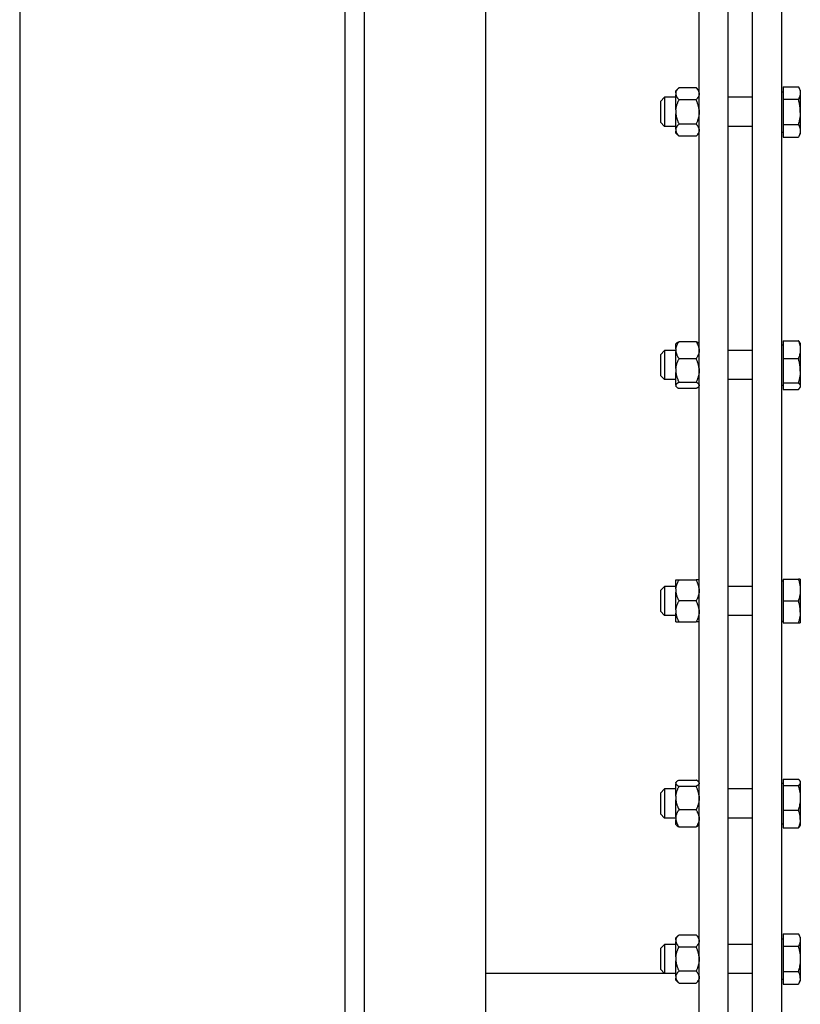
# Model space of a CAD drawing. Extents: x 22 to 586, y 8 to 374.
# Drawn here: x 398 to 411, y 166 to 182 of the extents above; entities that cross this region are included whole.
import ezdxf

# ---------------------------------------------------------------- set-up
doc = ezdxf.new("R2010")
doc.units = 0
doc.layers.get('0').update_dxf_attribs({"linetype": 'CONTINUOUS'})

msp = doc.modelspace()

# ---------------------------------------------------------------- linework, layer by layer
at = {"color": 7}
for p, q in [((397.892, 228.445), (397.892, 132.445)), ((403.252, 228.445), (403.252, 132.445)), ((403.252, 228.445), (403.252, 132.445)), ((403.572, 228.445), (403.572, 132.445)), ((403.572, 228.445), (403.572, 132.445)), ((405.572, 228.445), (405.572, 132.445)), ((403.572, 228.245), (403.572, 132.645)), ((405.572, 228.245), (405.572, 132.645)), ((409.092, 163.325), (409.092, 197.564)), ((409.572, 163.325), (409.572, 197.564)), ((409.972, 163.325), (409.972, 197.564)), ((410.452, 163.325), (410.452, 197.564)), ((403.572, 194.645), (403.572, 166.245))]:
    msp.add_line(p, q, dxfattribs=at)
at = {"color": 7, "ltscale": 0.001838}
for p, q in [((408.708, 180.793), (408.76, 180.844)), ((409.092, 180.793), (409.04, 180.844)), ((408.708, 180.096), (408.76, 180.045)), ((409.092, 180.096), (409.04, 180.045))]:
    msp.add_line(p, q, dxfattribs=at)
at = {"color": 7, "ltscale": 0.000784683}
for p, q in [((408.708, 180.761), (408.708, 180.793)), ((409.092, 180.761), (409.092, 180.793)), ((408.708, 180.096), (408.708, 180.128)), ((409.092, 180.096), (409.092, 180.128)), ((408.708, 166.801), (408.708, 166.832)), ((409.092, 166.801), (409.092, 166.832)), ((408.708, 166.136), (408.708, 166.168)), ((409.092, 166.136), (409.092, 166.168))]:
    msp.add_line(p, q, dxfattribs=at)
at = {"color": 7, "ltscale": 0.007001}
for p, q in [((408.76, 180.844), (409.04, 180.844)), ((409.04, 180.645), (408.76, 180.645)), ((408.76, 180.245), (409.04, 180.245)), ((409.04, 180.045), (408.76, 180.045)), ((408.76, 176.659), (409.04, 176.659)), ((409.04, 176.376), (408.76, 176.376)), ((408.76, 175.99), (409.04, 175.99)), ((409.04, 175.886), (408.76, 175.886)), ((408.76, 172.731), (409.04, 172.731)), ((409.04, 172.385), (408.76, 172.385)), ((408.76, 172.038), (409.04, 172.038)), ((408.76, 169.432), (409.04, 169.432)), ((408.76, 169.329), (409.04, 169.329)), ((409.04, 168.942), (408.76, 168.942)), ((408.76, 168.66), (409.04, 168.66)), ((408.76, 166.884), (409.04, 166.884)), ((408.76, 166.684), (409.04, 166.684)), ((409.04, 166.284), (408.76, 166.284)), ((408.76, 166.084), (409.04, 166.084))]:
    msp.add_line(p, q, dxfattribs=at)
at = {"color": 7, "ltscale": 0.00059967}
for p, q in [((410.452, 180.777), (410.476, 180.777)), ((410.452, 180.777), (410.476, 180.777)), ((410.452, 180.112), (410.476, 180.112)), ((410.452, 176.605), (410.476, 176.605)), ((410.452, 176.605), (410.476, 176.605)), ((410.452, 175.94), (410.476, 175.94)), ((410.452, 172.717), (410.476, 172.717)), ((410.452, 172.717), (410.476, 172.717)), ((410.452, 172.052), (410.476, 172.052)), ((410.452, 169.379), (410.476, 169.379)), ((410.452, 169.379), (410.476, 169.379)), ((410.452, 168.713), (410.476, 168.713)), ((410.452, 166.817), (410.476, 166.817)), ((410.452, 166.817), (410.476, 166.817)), ((410.452, 166.152), (410.476, 166.152))]:
    msp.add_line(p, q, dxfattribs=at)
at = {"color": 7, "ltscale": 0.006274}
for p, q in [((410.476, 180.86), (410.727, 180.86)), ((410.476, 180.86), (410.727, 180.86)), ((410.476, 180.652), (410.727, 180.652)), ((410.476, 180.237), (410.727, 180.237)), ((410.476, 180.029), (410.727, 180.029)), ((410.476, 176.674), (410.727, 176.674)), ((410.476, 176.674), (410.727, 176.674)), ((410.476, 176.38), (410.727, 176.38)), ((410.476, 175.978), (410.727, 175.978)), ((410.476, 175.871), (410.727, 175.871)), ((410.476, 172.745), (410.727, 172.745)), ((410.476, 172.385), (410.727, 172.385)), ((410.476, 172.025), (410.727, 172.025)), ((410.476, 169.447), (410.727, 169.447)), ((410.476, 169.447), (410.727, 169.447)), ((410.476, 169.34), (410.727, 169.34)), ((410.476, 168.938), (410.727, 168.938)), ((410.476, 168.644), (410.727, 168.644)), ((410.476, 166.9), (410.727, 166.9)), ((410.476, 166.9), (410.727, 166.9)), ((410.476, 166.692), (410.727, 166.692)), ((410.476, 166.276), (410.727, 166.276)), ((410.476, 166.068), (410.727, 166.068))]:
    msp.add_line(p, q, dxfattribs=at)
at = {"color": 7, "ltscale": 0.005196}
for p, q in [((410.476, 180.86), (410.476, 180.652)), ((410.476, 180.237), (410.476, 180.029)), ((410.476, 166.9), (410.476, 166.692)), ((410.476, 166.276), (410.476, 166.068))]:
    msp.add_line(p, q, dxfattribs=at)
at = {"color": 7, "ltscale": 0.001612}
for p, q in [((410.759, 180.804), (410.727, 180.86)), ((410.759, 180.804), (410.727, 180.86)), ((410.759, 180.085), (410.727, 180.029)), ((410.759, 180.085), (410.727, 180.029))]:
    msp.add_line(p, q, dxfattribs=at)
at = {"color": 7, "ltscale": 5.73944e-05}
msp.add_line((410.728, 180.858), (410.727, 180.86), dxfattribs=at)
at = {"color": 7, "ltscale": 0.009208}
msp.add_line((410.759, 180.804), (410.759, 180.436), dxfattribs=at)
at = {"color": 7, "ltscale": 0.002475}
for p, q in [((408.452, 180.615), (408.522, 180.685)), ((408.452, 180.275), (408.522, 180.204)), ((408.452, 176.442), (408.522, 176.512)), ((408.452, 176.102), (408.522, 176.032)), ((408.452, 172.555), (408.522, 172.625)), ((408.452, 172.215), (408.522, 172.145)), ((408.452, 169.216), (408.522, 169.286)), ((408.452, 168.876), (408.522, 168.806)), ((408.452, 166.654), (408.522, 166.724)), ((408.452, 166.314), (408.522, 166.244))]:
    msp.add_line(p, q, dxfattribs=at)
at = {"color": 7, "ltscale": 0.000569534}
msp.add_line((408.452, 180.615), (408.452, 180.592), dxfattribs=at)
at = {"color": 7, "ltscale": 0.000804138}
msp.add_line((408.522, 180.685), (408.522, 180.652), dxfattribs=at)
at = {"color": 7, "ltscale": 0.004649}
for p, q in [((408.708, 180.685), (408.522, 180.685)), ((408.708, 180.204), (408.522, 180.204)), ((408.708, 176.512), (408.522, 176.512)), ((408.708, 176.032), (408.522, 176.032)), ((408.708, 172.625), (408.522, 172.625)), ((408.708, 172.145), (408.522, 172.145)), ((408.708, 169.286), (408.522, 169.286)), ((408.708, 168.806), (408.522, 168.806)), ((408.708, 166.724), (408.522, 166.724)), ((408.708, 166.244), (408.522, 166.244))]:
    msp.add_line(p, q, dxfattribs=at)
at = {"color": 7, "ltscale": 0.011196}
msp.add_line((408.522, 180.652), (408.522, 180.204), dxfattribs=at)
at = {"color": 7, "ltscale": 0.000830841}
for p, q in [((408.708, 180.761), (408.708, 180.728)), ((409.092, 180.761), (409.092, 180.728)), ((408.708, 180.161), (408.708, 180.128)), ((409.092, 180.161), (409.092, 180.128)), ((408.708, 166.201), (408.708, 166.168)), ((409.092, 166.201), (409.092, 166.168))]:
    msp.add_line(p, q, dxfattribs=at)
at = {"color": 7, "ltscale": 0.006254}
for p, q in [((408.708, 180.478), (408.708, 180.728)), ((409.092, 180.478), (409.092, 180.728)), ((408.708, 166.517), (408.708, 166.768)), ((409.092, 166.517), (409.092, 166.768)), ((408.708, 166.201), (408.708, 166.451)), ((409.092, 166.201), (409.092, 166.451))]:
    msp.add_line(p, q, dxfattribs=at)
at = {"color": 7, "ltscale": 0.010001}
for p, q in [((409.972, 180.685), (409.572, 180.685)), ((409.972, 180.204), (409.572, 180.204)), ((409.972, 176.512), (409.572, 176.512)), ((409.972, 176.032), (409.572, 176.032)), ((409.972, 172.625), (409.572, 172.625)), ((409.972, 172.145), (409.572, 172.145)), ((409.972, 169.286), (409.572, 169.286)), ((409.972, 168.806), (409.572, 168.806)), ((409.972, 166.724), (409.572, 166.724)), ((409.972, 166.244), (409.572, 166.244))]:
    msp.add_line(p, q, dxfattribs=at)
at = {"color": 7, "ltscale": 0.010392}
for p, q in [((410.476, 180.652), (410.476, 180.237)), ((410.476, 166.692), (410.476, 166.276))]:
    msp.add_line(p, q, dxfattribs=at)
at = {"color": 7, "ltscale": 0.00793}
msp.add_line((408.452, 180.592), (408.452, 180.275), dxfattribs=at)
at = {"color": 7, "ltscale": 0.001662}
for p, q in [((408.708, 180.478), (408.708, 180.411)), ((409.092, 180.478), (409.092, 180.411))]:
    msp.add_line(p, q, dxfattribs=at)
at = {"color": 7, "ltscale": 0.003519}
for p, q in [((408.708, 180.271), (408.708, 180.411)), ((409.092, 180.271), (409.092, 180.411))]:
    msp.add_line(p, q, dxfattribs=at)
at = {"color": 7, "ltscale": 0.008783}
msp.add_line((410.759, 180.436), (410.759, 180.085), dxfattribs=at)
at = {"color": 7, "ltscale": 0.002735}
for p, q in [((408.708, 180.161), (408.708, 180.271)), ((409.092, 180.161), (409.092, 180.271))]:
    msp.add_line(p, q, dxfattribs=at)
at = {"color": 7, "ltscale": 4.88773e-05}
msp.add_line((410.728, 180.031), (410.727, 180.029), dxfattribs=at)
at = {"color": 7, "ltscale": 0.000375478}
for p, q in [((408.708, 176.62), (408.718, 176.631)), ((409.092, 176.62), (409.081, 176.631))]:
    msp.add_line(p, q, dxfattribs=at)
at = {"color": 7, "ltscale": 0.001989}
for p, q in [((408.708, 176.541), (408.708, 176.62)), ((409.092, 176.541), (409.092, 176.62))]:
    msp.add_line(p, q, dxfattribs=at)
at = {"color": 7, "ltscale": 0.007349}
for p, q in [((410.476, 176.674), (410.476, 176.38)), ((410.476, 168.938), (410.476, 168.644))]:
    msp.add_line(p, q, dxfattribs=at)
at = {"color": 7, "ltscale": 0.000371905}
for p, q in [((410.759, 176.632), (410.752, 176.645)), ((410.759, 176.632), (410.752, 176.645)), ((410.759, 175.913), (410.752, 175.9)), ((410.759, 175.913), (410.752, 175.9)), ((410.759, 169.406), (410.752, 169.419)), ((410.759, 169.406), (410.752, 169.419)), ((410.759, 168.686), (410.752, 168.673)), ((410.759, 168.686), (410.752, 168.673))]:
    msp.add_line(p, q, dxfattribs=at)
at = {"color": 7, "ltscale": 4.85472e-05}
msp.add_line((410.753, 176.643), (410.752, 176.645), dxfattribs=at)
at = {"color": 7, "ltscale": 0.011528}
msp.add_line((410.759, 176.632), (410.759, 176.171), dxfattribs=at)
at = {"color": 7, "ltscale": 0.001245}
msp.add_line((408.452, 176.442), (408.452, 176.393), dxfattribs=at)
at = {"color": 7, "ltscale": 0.001757}
msp.add_line((408.522, 176.512), (408.522, 176.442), dxfattribs=at)
at = {"color": 7, "ltscale": 0.010242}
msp.add_line((408.522, 176.442), (408.522, 176.032), dxfattribs=at)
at = {"color": 7, "ltscale": 0.001175}
for p, q in [((408.708, 176.541), (408.708, 176.494)), ((409.092, 176.541), (409.092, 176.494)), ((408.708, 168.824), (408.708, 168.777)), ((409.092, 168.824), (409.092, 168.777))]:
    msp.add_line(p, q, dxfattribs=at)
at = {"color": 7, "ltscale": 0.006975}
for p, q in [((408.708, 176.215), (408.708, 176.494)), ((409.092, 176.215), (409.092, 176.494)), ((408.708, 168.824), (408.708, 169.104)), ((409.092, 168.824), (409.092, 169.104))]:
    msp.add_line(p, q, dxfattribs=at)
at = {"color": 7, "ltscale": 0.007255}
msp.add_line((408.452, 176.393), (408.452, 176.102), dxfattribs=at)
at = {"color": 7, "ltscale": 0.010038}
for p, q in [((410.476, 176.38), (410.476, 175.978)), ((410.476, 169.34), (410.476, 168.938))]:
    msp.add_line(p, q, dxfattribs=at)
at = {"color": 7, "ltscale": 0.001605}
for p, q in [((408.708, 176.215), (408.708, 176.151)), ((409.092, 176.215), (409.092, 176.151)), ((408.708, 169.168), (408.708, 169.104)), ((409.092, 169.168), (409.092, 169.104))]:
    msp.add_line(p, q, dxfattribs=at)
at = {"color": 7, "ltscale": 0.003108}
for p, q in [((408.708, 176.026), (408.708, 176.151)), ((409.092, 176.026), (409.092, 176.151))]:
    msp.add_line(p, q, dxfattribs=at)
at = {"color": 7, "ltscale": 0.006463}
msp.add_line((410.759, 176.171), (410.759, 175.913), dxfattribs=at)
at = {"color": 7, "ltscale": 0.001999}
for p, q in [((408.708, 175.946), (408.708, 176.026)), ((409.092, 175.946), (409.092, 176.026))]:
    msp.add_line(p, q, dxfattribs=at)
at = {"color": 7, "ltscale": 0.000429916}
for p, q in [((408.708, 175.946), (408.708, 175.929)), ((409.092, 175.946), (409.092, 175.929)), ((408.708, 169.389), (408.708, 169.372)), ((409.092, 169.389), (409.092, 169.372))]:
    msp.add_line(p, q, dxfattribs=at)
at = {"color": 7, "ltscale": 0.000119781}
for p, q in [((408.708, 175.924), (408.708, 175.929)), ((409.092, 175.924), (409.092, 175.929)), ((408.708, 169.389), (408.708, 169.394)), ((409.092, 169.389), (409.092, 169.394))]:
    msp.add_line(p, q, dxfattribs=at)
at = {"color": 7, "ltscale": 0.000375748}
for p, q in [((408.708, 175.924), (408.718, 175.914)), ((409.092, 175.924), (409.081, 175.914)), ((409.092, 169.394), (409.081, 169.405)), ((409.092, 168.698), (409.081, 168.687))]:
    msp.add_line(p, q, dxfattribs=at)
at = {"color": 7, "ltscale": 0.00269}
for p, q in [((410.476, 175.978), (410.476, 175.871)), ((410.476, 169.447), (410.476, 169.34))]:
    msp.add_line(p, q, dxfattribs=at)
at = {"color": 7, "ltscale": 0.003611}
for p, q in [((408.708, 172.586), (408.708, 172.731)), ((409.092, 172.586), (409.092, 172.731))]:
    msp.add_line(p, q, dxfattribs=at)
at = {"color": 7, "ltscale": 0.0013}
for p, q in [((408.708, 172.731), (408.76, 172.731)), ((409.092, 172.731), (409.04, 172.731)), ((408.708, 172.038), (408.76, 172.038)), ((409.092, 172.038), (409.04, 172.038))]:
    msp.add_line(p, q, dxfattribs=at)
at = {"color": 7, "ltscale": 0.009}
for p, q in [((410.476, 172.745), (410.476, 172.385)), ((408.522, 172.505), (408.522, 172.145)), ((410.476, 172.385), (410.476, 172.025))]:
    msp.add_line(p, q, dxfattribs=at)
at = {"color": 7, "ltscale": 0.000803375}
for p, q in [((410.759, 172.745), (410.727, 172.745)), ((410.727, 172.025), (410.759, 172.025))]:
    msp.add_line(p, q, dxfattribs=at)
at = {"color": 7, "ltscale": 5.50163e-06}
for p, q in [((410.759, 172.744), (410.759, 172.745)), ((410.759, 172.744), (410.759, 172.745)), ((410.759, 172.025), (410.759, 172.025)), ((410.759, 172.025), (410.759, 172.025))]:
    msp.add_line(p, q, dxfattribs=at)
at = {"color": 7, "ltscale": 0.013676}
msp.add_line((410.759, 172.744), (410.759, 172.197), dxfattribs=at)
at = {"color": 7, "ltscale": 0.002125}
msp.add_line((408.452, 172.555), (408.452, 172.469), dxfattribs=at)
at = {"color": 7, "ltscale": 0.003}
msp.add_line((408.522, 172.625), (408.522, 172.505), dxfattribs=at)
at = {"color": 7, "ltscale": 0.001439}
for p, q in [((408.708, 172.586), (408.708, 172.529)), ((409.092, 172.586), (409.092, 172.529)), ((408.708, 172.24), (408.708, 172.183)), ((409.092, 172.24), (409.092, 172.183))]:
    msp.add_line(p, q, dxfattribs=at)
at = {"color": 7, "ltscale": 0.007221}
for p, q in [((408.708, 172.24), (408.708, 172.529)), ((409.092, 172.24), (409.092, 172.529))]:
    msp.add_line(p, q, dxfattribs=at)
at = {"color": 7, "ltscale": 0.006375}
msp.add_line((408.452, 172.469), (408.452, 172.215), dxfattribs=at)
at = {"color": 7, "ltscale": 0.002485}
for p, q in [((408.708, 172.083), (408.708, 172.183)), ((409.092, 172.083), (409.092, 172.183))]:
    msp.add_line(p, q, dxfattribs=at)
at = {"color": 7, "ltscale": 0.004315}
msp.add_line((410.759, 172.197), (410.759, 172.025), dxfattribs=at)
at = {"color": 7, "ltscale": 0.001126}
for p, q in [((408.708, 172.038), (408.708, 172.083)), ((409.092, 172.038), (409.092, 172.083))]:
    msp.add_line(p, q, dxfattribs=at)
at = {"color": 7, "ltscale": 0.004447}
msp.add_line((408.522, 169.286), (408.522, 169.108), dxfattribs=at)
at = {"color": 7, "ltscale": 0.000376287}
for p, q in [((408.708, 169.394), (408.718, 169.405)), ((408.708, 168.698), (408.718, 168.687))]:
    msp.add_line(p, q, dxfattribs=at)
at = {"color": 7, "ltscale": 0.005106}
for p, q in [((408.708, 169.168), (408.708, 169.372)), ((409.092, 169.168), (409.092, 169.372))]:
    msp.add_line(p, q, dxfattribs=at)
at = {"color": 7, "ltscale": 0.015504}
msp.add_line((410.759, 169.406), (410.759, 168.786), dxfattribs=at)
at = {"color": 7, "ltscale": 0.00315}
msp.add_line((408.452, 169.216), (408.452, 169.09), dxfattribs=at)
at = {"color": 7, "ltscale": 0.007553}
msp.add_line((408.522, 169.108), (408.522, 168.806), dxfattribs=at)
at = {"color": 7, "ltscale": 0.00535}
msp.add_line((408.452, 169.09), (408.452, 168.876), dxfattribs=at)
at = {"color": 7, "ltscale": 0.001692}
for p, q in [((408.708, 168.71), (408.708, 168.777)), ((409.092, 168.71), (409.092, 168.777))]:
    msp.add_line(p, q, dxfattribs=at)
at = {"color": 7, "ltscale": 0.002486}
msp.add_line((410.759, 168.786), (410.759, 168.686), dxfattribs=at)
at = {"color": 7, "ltscale": 0.000296783}
for p, q in [((408.708, 168.698), (408.708, 168.71)), ((409.092, 168.698), (409.092, 168.71))]:
    msp.add_line(p, q, dxfattribs=at)
at = {"color": 7, "ltscale": 3.99816e-05}
msp.add_line((410.752, 168.675), (410.752, 168.673), dxfattribs=at)
at = {"color": 7, "ltscale": 0.001839}
for p, q in [((408.76, 166.884), (408.708, 166.832)), ((409.04, 166.884), (409.092, 166.832)), ((408.76, 166.084), (408.708, 166.136)), ((409.04, 166.084), (409.092, 166.136)), ((409.092, 166.136), (409.04, 166.084))]:
    msp.add_line(p, q, dxfattribs=at)
at = {"color": 7, "ltscale": 0.001613}
for p, q in [((410.759, 166.844), (410.727, 166.9)), ((410.759, 166.844), (410.727, 166.9)), ((410.759, 166.124), (410.727, 166.068)), ((410.759, 166.124), (410.727, 166.068))]:
    msp.add_line(p, q, dxfattribs=at)
at = {"color": 7, "ltscale": 5.50282e-05}
msp.add_line((410.728, 166.898), (410.727, 166.9), dxfattribs=at)
at = {"color": 7, "ltscale": 0.01689}
msp.add_line((410.759, 166.844), (410.759, 166.168), dxfattribs=at)
at = {"color": 7, "ltscale": 0.006}
for p, q in [((408.522, 166.724), (408.522, 166.484)), ((408.522, 166.484), (408.522, 166.244))]:
    msp.add_line(p, q, dxfattribs=at)
at = {"color": 7, "ltscale": 0.00083046}
for p, q in [((408.708, 166.801), (408.708, 166.768)), ((409.092, 166.801), (409.092, 166.768))]:
    msp.add_line(p, q, dxfattribs=at)
at = {"color": 7, "ltscale": 0.00425}
for p, q in [((408.452, 166.654), (408.452, 166.484)), ((408.452, 166.484), (408.452, 166.314))]:
    msp.add_line(p, q, dxfattribs=at)
at = {"color": 7, "ltscale": 0.001661}
for p, q in [((408.708, 166.517), (408.708, 166.451)), ((409.092, 166.517), (409.092, 166.451))]:
    msp.add_line(p, q, dxfattribs=at)
at = {"color": 7, "ltscale": 0.073742}
msp.add_line((408.522, 166.245), (405.572, 166.245), dxfattribs=at)
at = {"color": 7, "ltscale": 4.68447e-05}
msp.add_line((410.728, 166.07), (410.727, 166.068), dxfattribs=at)
at = {"color": 7, "ltscale": 0.001101}
msp.add_line((410.759, 166.168), (410.759, 166.124), dxfattribs=at)
at = {"color": 7}
for points in [[(408.708, 180.761), (408.709, 180.765), (408.71, 180.769), (408.711, 180.774), (408.713, 180.778), (408.714, 180.781), (408.715, 180.783), (408.718, 180.789), (408.721, 180.795), (408.724, 180.801), (408.728, 180.807), (408.732, 180.813), (408.737, 180.819), (408.742, 180.826), (408.748, 180.832), (408.754, 180.838), (408.76, 180.844)], [(409.092, 180.761), (409.091, 180.765), (409.09, 180.769), (409.089, 180.774), (409.087, 180.778), (409.086, 180.781), (409.085, 180.783), (409.082, 180.789), (409.079, 180.795), (409.076, 180.801), (409.072, 180.807), (409.067, 180.813), (409.062, 180.819), (409.057, 180.826), (409.052, 180.832), (409.046, 180.838), (409.04, 180.844)], [(410.727, 180.86), (410.732, 180.851), (410.736, 180.842), (410.74, 180.834), (410.744, 180.826), (410.747, 180.818), (410.75, 180.81), (410.752, 180.803), (410.754, 180.795), (410.756, 180.788), (410.757, 180.781), (410.758, 180.774), (410.759, 180.767), (410.759, 180.76), (410.759, 180.753), (410.759, 180.746), (410.758, 180.739), (410.757, 180.732), (410.756, 180.725), (410.754, 180.718), (410.753, 180.714), (410.752, 180.711), (410.751, 180.707), (410.75, 180.703), (410.747, 180.695), (410.744, 180.687), (410.741, 180.679), (410.737, 180.67), (410.732, 180.662), (410.727, 180.652)], [(408.708, 180.728), (408.709, 180.724), (408.71, 180.72), (408.711, 180.715), (408.713, 180.711), (408.714, 180.708), (408.715, 180.706), (408.718, 180.7), (408.721, 180.694), (408.724, 180.688), (408.728, 180.682), (408.732, 180.676), (408.737, 180.67), (408.742, 180.663), (408.748, 180.657), (408.754, 180.651), (408.76, 180.645)], [(408.708, 180.478), (408.709, 180.488), (408.71, 180.498), (408.712, 180.508), (408.714, 180.518), (408.716, 180.529), (408.719, 180.539), (408.722, 180.55), (408.725, 180.561), (408.729, 180.572), (408.733, 180.584), (408.738, 180.595), (408.742, 180.607), (408.748, 180.619), (408.754, 180.632), (408.76, 180.645)], [(409.092, 180.728), (409.091, 180.724), (409.09, 180.72), (409.089, 180.715), (409.087, 180.711), (409.086, 180.708), (409.085, 180.706), (409.082, 180.7), (409.079, 180.694), (409.076, 180.688), (409.072, 180.682), (409.067, 180.676), (409.062, 180.67), (409.057, 180.663), (409.052, 180.657), (409.046, 180.651), (409.04, 180.645)], [(409.092, 180.478), (409.091, 180.488), (409.089, 180.498), (409.088, 180.508), (409.086, 180.518), (409.083, 180.529), (409.081, 180.539), (409.078, 180.55), (409.074, 180.561), (409.071, 180.572), (409.067, 180.584), (409.062, 180.595), (409.057, 180.607), (409.052, 180.619), (409.046, 180.632), (409.04, 180.645)], [(410.759, 180.436), (410.759, 180.449), (410.759, 180.462), (410.758, 180.476), (410.757, 180.489), (410.756, 180.502), (410.755, 180.516), (410.753, 180.53), (410.751, 180.544), (410.749, 180.558), (410.746, 180.573), (410.743, 180.588), (410.74, 180.603), (410.736, 180.619), (410.732, 180.635), (410.727, 180.652)], [(408.708, 180.411), (408.709, 180.401), (408.71, 180.391), (408.712, 180.381), (408.714, 180.371), (408.716, 180.36), (408.719, 180.35), (408.722, 180.339), (408.725, 180.328), (408.729, 180.317), (408.733, 180.305), (408.738, 180.294), (408.742, 180.282), (408.748, 180.27), (408.754, 180.257), (408.76, 180.245)], [(409.092, 180.411), (409.091, 180.401), (409.089, 180.391), (409.088, 180.381), (409.086, 180.371), (409.083, 180.36), (409.081, 180.35), (409.078, 180.339), (409.074, 180.328), (409.071, 180.317), (409.067, 180.305), (409.062, 180.294), (409.057, 180.282), (409.052, 180.27), (409.046, 180.257), (409.04, 180.245)], [(410.759, 180.436), (410.759, 180.423), (410.758, 180.409), (410.757, 180.396), (410.756, 180.382), (410.754, 180.369), (410.753, 180.355), (410.75, 180.341), (410.748, 180.326), (410.745, 180.311), (410.742, 180.297), (410.739, 180.283), (410.735, 180.268), (410.731, 180.253), (410.727, 180.237)], [(408.708, 180.161), (408.709, 180.165), (408.71, 180.169), (408.711, 180.174), (408.713, 180.178), (408.714, 180.181), (408.715, 180.183), (408.718, 180.189), (408.721, 180.195), (408.724, 180.201), (408.728, 180.207), (408.732, 180.213), (408.737, 180.219), (408.742, 180.226), (408.748, 180.232), (408.754, 180.238), (408.76, 180.245)], [(408.708, 180.128), (408.709, 180.124), (408.71, 180.12), (408.711, 180.115), (408.713, 180.111), (408.714, 180.108), (408.715, 180.106), (408.718, 180.1), (408.721, 180.094), (408.724, 180.088), (408.728, 180.082), (408.732, 180.076), (408.737, 180.07), (408.742, 180.063), (408.748, 180.057), (408.754, 180.051), (408.76, 180.045)], [(409.092, 180.161), (409.091, 180.165), (409.09, 180.169), (409.089, 180.174), (409.087, 180.178), (409.086, 180.181), (409.085, 180.183), (409.082, 180.189), (409.079, 180.195), (409.076, 180.201), (409.072, 180.207), (409.067, 180.213), (409.062, 180.219), (409.057, 180.226), (409.052, 180.232), (409.046, 180.238), (409.04, 180.245)], [(409.092, 180.128), (409.091, 180.124), (409.09, 180.12), (409.089, 180.115), (409.087, 180.111), (409.086, 180.108), (409.085, 180.106), (409.082, 180.1), (409.079, 180.094), (409.076, 180.088), (409.072, 180.082), (409.067, 180.076), (409.062, 180.07), (409.057, 180.063), (409.052, 180.057), (409.046, 180.051), (409.04, 180.045)], [(410.727, 180.237), (410.732, 180.228), (410.736, 180.219), (410.74, 180.21), (410.744, 180.202), (410.747, 180.194), (410.75, 180.187), (410.752, 180.179), (410.754, 180.172), (410.756, 180.164), (410.757, 180.157), (410.758, 180.15), (410.759, 180.143), (410.759, 180.137), (410.759, 180.13), (410.759, 180.123), (410.758, 180.116), (410.757, 180.109), (410.756, 180.102), (410.754, 180.095), (410.753, 180.091), (410.752, 180.087), (410.751, 180.083), (410.75, 180.079), (410.747, 180.072), (410.744, 180.064), (410.741, 180.055), (410.737, 180.047), (410.732, 180.038), (410.727, 180.029)], [(408.708, 176.541), (408.709, 176.547), (408.71, 176.554), (408.712, 176.561), (408.714, 176.568), (408.716, 176.575), (408.718, 176.581), (408.721, 176.589), (408.723, 176.595), (408.726, 176.601), (408.729, 176.608), (408.732, 176.614), (408.735, 176.619), (408.737, 176.623), (408.742, 176.632), (408.748, 176.641), (408.754, 176.65), (408.76, 176.659)], [(408.718, 176.631), (408.722, 176.634), (408.726, 176.638), (408.731, 176.642), (408.737, 176.645), (408.742, 176.649), (408.748, 176.652), (408.754, 176.655), (408.76, 176.659)], [(409.081, 176.631), (409.078, 176.634), (409.073, 176.638), (409.069, 176.642), (409.063, 176.645), (409.057, 176.649), (409.052, 176.652), (409.046, 176.655), (409.04, 176.659)], [(409.092, 176.541), (409.091, 176.547), (409.09, 176.554), (409.088, 176.561), (409.086, 176.568), (409.084, 176.575), (409.082, 176.581), (409.079, 176.589), (409.077, 176.595), (409.074, 176.601), (409.071, 176.608), (409.067, 176.614), (409.065, 176.619), (409.062, 176.623), (409.057, 176.632), (409.052, 176.641), (409.046, 176.65), (409.04, 176.659)], [(410.727, 176.674), (410.731, 176.664), (410.735, 176.654), (410.738, 176.644), (410.741, 176.634), (410.744, 176.625), (410.746, 176.619), (410.747, 176.614), (410.749, 176.608), (410.75, 176.603), (410.751, 176.598), (410.752, 176.592), (410.754, 176.582), (410.756, 176.572), (410.757, 176.562), (410.758, 176.552), (410.759, 176.542), (410.759, 176.532), (410.759, 176.522), (410.759, 176.513), (410.758, 176.503), (410.757, 176.493), (410.756, 176.483), (410.754, 176.473), (410.753, 176.464), (410.751, 176.454), (410.748, 176.444), (410.746, 176.434), (410.743, 176.424), (410.739, 176.414), (410.736, 176.403), (410.731, 176.392), (410.727, 176.38)], [(410.752, 176.645), (410.75, 176.648), (410.747, 176.652), (410.745, 176.655), (410.742, 176.659), (410.74, 176.661), (410.737, 176.664), (410.732, 176.669), (410.727, 176.674)], [(410.752, 176.645), (410.75, 176.648), (410.747, 176.652), (410.745, 176.655), (410.742, 176.659), (410.74, 176.661), (410.737, 176.664), (410.732, 176.669), (410.727, 176.674)], [(408.708, 176.494), (408.709, 176.487), (408.71, 176.48), (408.712, 176.474), (408.714, 176.467), (408.716, 176.46), (408.718, 176.453), (408.721, 176.446), (408.723, 176.44), (408.726, 176.433), (408.729, 176.427), (408.732, 176.42), (408.735, 176.416), (408.737, 176.412), (408.742, 176.402), (408.748, 176.394), (408.754, 176.385), (408.76, 176.376)], [(409.092, 176.494), (409.091, 176.487), (409.09, 176.48), (409.088, 176.474), (409.086, 176.467), (409.084, 176.46), (409.082, 176.453), (409.079, 176.446), (409.077, 176.44), (409.074, 176.433), (409.071, 176.427), (409.067, 176.42), (409.065, 176.416), (409.062, 176.412), (409.057, 176.402), (409.052, 176.394), (409.046, 176.385), (409.04, 176.376)], [(408.708, 176.215), (408.709, 176.224), (408.71, 176.234), (408.712, 176.244), (408.714, 176.254), (408.716, 176.264), (408.719, 176.274), (408.722, 176.285), (408.725, 176.295), (408.729, 176.306), (408.733, 176.317), (408.738, 176.328), (408.742, 176.34), (408.748, 176.351), (408.754, 176.363), (408.76, 176.376)], [(409.092, 176.215), (409.091, 176.224), (409.089, 176.234), (409.088, 176.244), (409.086, 176.254), (409.083, 176.264), (409.081, 176.274), (409.078, 176.285), (409.074, 176.295), (409.071, 176.306), (409.067, 176.317), (409.062, 176.328), (409.057, 176.34), (409.052, 176.351), (409.046, 176.363), (409.04, 176.376)], [(410.759, 176.171), (410.759, 176.184), (410.759, 176.196), (410.758, 176.209), (410.757, 176.222), (410.756, 176.235), (410.755, 176.248), (410.753, 176.262), (410.751, 176.275), (410.749, 176.289), (410.746, 176.303), (410.743, 176.318), (410.74, 176.332), (410.736, 176.348), (410.732, 176.364), (410.727, 176.38)], [(408.708, 176.151), (408.709, 176.141), (408.71, 176.131), (408.712, 176.121), (408.714, 176.111), (408.716, 176.101), (408.719, 176.091), (408.722, 176.081), (408.725, 176.07), (408.729, 176.059), (408.733, 176.048), (408.738, 176.037), (408.742, 176.026), (408.748, 176.014), (408.754, 176.002), (408.76, 175.99)], [(409.092, 176.151), (409.091, 176.141), (409.089, 176.131), (409.088, 176.121), (409.086, 176.111), (409.083, 176.101), (409.081, 176.091), (409.078, 176.081), (409.074, 176.07), (409.071, 176.059), (409.067, 176.048), (409.062, 176.037), (409.057, 176.026), (409.052, 176.014), (409.046, 176.002), (409.04, 175.99)], [(410.759, 176.171), (410.759, 176.158), (410.758, 176.145), (410.757, 176.132), (410.756, 176.119), (410.754, 176.106), (410.753, 176.092), (410.75, 176.079), (410.748, 176.065), (410.745, 176.05), (410.742, 176.037), (410.739, 176.023), (410.735, 176.009), (410.731, 175.994), (410.727, 175.978)], [(408.708, 175.946), (408.708, 175.948), (408.709, 175.949), (408.711, 175.952), (408.713, 175.955), (408.715, 175.958), (408.718, 175.961), (408.721, 175.964), (408.723, 175.966), (408.725, 175.968), (408.728, 175.97), (408.73, 175.972), (408.736, 175.976), (408.742, 175.98), (408.748, 175.983), (408.754, 175.986), (408.76, 175.99)], [(408.718, 175.914), (408.722, 175.91), (408.726, 175.907), (408.731, 175.903), (408.737, 175.899), (408.742, 175.896), (408.748, 175.893), (408.754, 175.889), (408.76, 175.886)], [(409.092, 175.946), (409.091, 175.948), (409.091, 175.949), (409.089, 175.952), (409.087, 175.955), (409.085, 175.958), (409.082, 175.961), (409.079, 175.964), (409.077, 175.966), (409.074, 175.968), (409.072, 175.97), (409.069, 175.972), (409.064, 175.976), (409.057, 175.98), (409.052, 175.983), (409.046, 175.986), (409.04, 175.99)], [(409.081, 175.914), (409.078, 175.91), (409.073, 175.907), (409.069, 175.903), (409.063, 175.899), (409.057, 175.896), (409.052, 175.893), (409.046, 175.889), (409.04, 175.886)], [(410.727, 175.978), (410.73, 175.976), (410.733, 175.973), (410.736, 175.97), (410.739, 175.966), (410.742, 175.963), (410.745, 175.959), (410.748, 175.955), (410.75, 175.952), (410.752, 175.948), (410.754, 175.945), (410.756, 175.941), (410.757, 175.937), (410.758, 175.934), (410.759, 175.93), (410.759, 175.927), (410.759, 175.923), (410.759, 175.919), (410.758, 175.916), (410.757, 175.912), (410.756, 175.909), (410.754, 175.905), (410.753, 175.902), (410.752, 175.9)], [(410.752, 175.9), (410.75, 175.896), (410.747, 175.893), (410.745, 175.89), (410.742, 175.886), (410.74, 175.884), (410.737, 175.881), (410.732, 175.876), (410.727, 175.871)], [(410.727, 175.871), (410.732, 175.876), (410.737, 175.881), (410.74, 175.884), (410.742, 175.886), (410.745, 175.89), (410.747, 175.893), (410.75, 175.896), (410.752, 175.9)], [(408.708, 172.586), (408.709, 172.595), (408.71, 172.604), (408.712, 172.613), (408.714, 172.622), (408.716, 172.631), (408.719, 172.64), (408.722, 172.649), (408.725, 172.659), (408.729, 172.668), (408.733, 172.678), (408.738, 172.688), (408.742, 172.699), (408.748, 172.709), (408.754, 172.72), (408.76, 172.731)], [(409.092, 172.586), (409.091, 172.595), (409.089, 172.604), (409.088, 172.613), (409.086, 172.622), (409.083, 172.631), (409.081, 172.64), (409.078, 172.649), (409.074, 172.659), (409.071, 172.668), (409.067, 172.678), (409.062, 172.688), (409.057, 172.699), (409.052, 172.709), (409.046, 172.72), (409.04, 172.731)], [(410.727, 172.745), (410.731, 172.732), (410.735, 172.72), (410.738, 172.708), (410.741, 172.696), (410.744, 172.685), (410.746, 172.676), (410.748, 172.667), (410.75, 172.658), (410.751, 172.651), (410.752, 172.645), (410.753, 172.638), (410.754, 172.632), (410.756, 172.619), (410.757, 172.607), (410.758, 172.595), (410.759, 172.583), (410.759, 172.571), (410.759, 172.559), (410.759, 172.547), (410.758, 172.535), (410.757, 172.523), (410.756, 172.511), (410.754, 172.498), (410.753, 172.487), (410.751, 172.475), (410.748, 172.463), (410.746, 172.451), (410.743, 172.439), (410.739, 172.426), (410.736, 172.412), (410.731, 172.399), (410.727, 172.385)], [(408.708, 172.529), (408.709, 172.52), (408.71, 172.511), (408.712, 172.503), (408.714, 172.494), (408.716, 172.485), (408.719, 172.476), (408.722, 172.466), (408.725, 172.457), (408.729, 172.447), (408.733, 172.437), (408.738, 172.427), (408.742, 172.417), (408.748, 172.406), (408.754, 172.396), (408.76, 172.385)], [(409.092, 172.529), (409.091, 172.52), (409.089, 172.511), (409.088, 172.503), (409.086, 172.494), (409.083, 172.485), (409.081, 172.476), (409.078, 172.466), (409.074, 172.457), (409.071, 172.447), (409.067, 172.437), (409.062, 172.427), (409.057, 172.417), (409.052, 172.406), (409.046, 172.396), (409.04, 172.385)], [(408.708, 172.24), (408.709, 172.249), (408.71, 172.258), (408.712, 172.266), (408.714, 172.275), (408.716, 172.284), (408.719, 172.293), (408.722, 172.303), (408.725, 172.312), (408.729, 172.322), (408.733, 172.332), (408.738, 172.342), (408.742, 172.352), (408.748, 172.363), (408.754, 172.373), (408.76, 172.385)], [(409.092, 172.24), (409.091, 172.249), (409.089, 172.258), (409.088, 172.266), (409.086, 172.275), (409.083, 172.284), (409.081, 172.293), (409.078, 172.303), (409.074, 172.312), (409.071, 172.322), (409.067, 172.332), (409.062, 172.342), (409.057, 172.352), (409.052, 172.363), (409.046, 172.373), (409.04, 172.385)], [(410.759, 172.197), (410.759, 172.209), (410.759, 172.22), (410.758, 172.231), (410.757, 172.243), (410.756, 172.255), (410.755, 172.266), (410.753, 172.278), (410.751, 172.291), (410.749, 172.303), (410.746, 172.316), (410.743, 172.329), (410.74, 172.342), (410.736, 172.356), (410.732, 172.37), (410.727, 172.385)], [(408.708, 172.183), (408.709, 172.174), (408.71, 172.165), (408.712, 172.156), (408.714, 172.147), (408.716, 172.138), (408.719, 172.129), (408.722, 172.12), (408.725, 172.11), (408.729, 172.101), (408.733, 172.091), (408.738, 172.081), (408.742, 172.071), (408.748, 172.06), (408.754, 172.049), (408.76, 172.038)], [(409.092, 172.183), (409.091, 172.174), (409.089, 172.165), (409.088, 172.156), (409.086, 172.147), (409.083, 172.138), (409.081, 172.129), (409.078, 172.12), (409.074, 172.11), (409.071, 172.101), (409.067, 172.091), (409.062, 172.081), (409.057, 172.071), (409.052, 172.06), (409.046, 172.049), (409.04, 172.038)], [(410.759, 172.197), (410.759, 172.186), (410.758, 172.174), (410.757, 172.162), (410.756, 172.151), (410.754, 172.139), (410.753, 172.127), (410.75, 172.115), (410.748, 172.102), (410.745, 172.089), (410.742, 172.077), (410.739, 172.064), (410.735, 172.052), (410.731, 172.038), (410.727, 172.025)], [(408.718, 169.405), (408.722, 169.408), (408.726, 169.412), (408.731, 169.415), (408.737, 169.419), (408.742, 169.423), (408.748, 169.426), (408.754, 169.429), (408.76, 169.432)], [(409.081, 169.405), (409.078, 169.408), (409.073, 169.412), (409.069, 169.415), (409.063, 169.419), (409.057, 169.423), (409.052, 169.426), (409.046, 169.429), (409.04, 169.432)], [(410.727, 169.447), (410.732, 169.442), (410.737, 169.437), (410.74, 169.435), (410.742, 169.432), (410.745, 169.429), (410.747, 169.425), (410.75, 169.422), (410.752, 169.419)], [(410.727, 169.447), (410.732, 169.442), (410.737, 169.437), (410.74, 169.435), (410.742, 169.432), (410.745, 169.429), (410.747, 169.425), (410.75, 169.422), (410.752, 169.419)], [(410.752, 169.419), (410.753, 169.416), (410.754, 169.414), (410.756, 169.41), (410.757, 169.406), (410.758, 169.403), (410.759, 169.399), (410.759, 169.396), (410.759, 169.392), (410.759, 169.388), (410.758, 169.385), (410.757, 169.381), (410.756, 169.378), (410.754, 169.374), (410.752, 169.37), (410.75, 169.366), (410.747, 169.362), (410.744, 169.358), (410.741, 169.354), (410.737, 169.349), (410.732, 169.345), (410.727, 169.34)], [(408.708, 169.372), (408.708, 169.371), (408.709, 169.369), (408.711, 169.366), (408.713, 169.363), (408.715, 169.36), (408.718, 169.357), (408.721, 169.354), (408.723, 169.352), (408.725, 169.35), (408.728, 169.348), (408.73, 169.347), (408.736, 169.343), (408.742, 169.338), (408.748, 169.335), (408.754, 169.332), (408.76, 169.329)], [(408.708, 169.168), (408.709, 169.177), (408.71, 169.187), (408.712, 169.197), (408.714, 169.207), (408.716, 169.217), (408.719, 169.227), (408.722, 169.238), (408.725, 169.248), (408.729, 169.259), (408.733, 169.27), (408.738, 169.281), (408.742, 169.293), (408.748, 169.304), (408.754, 169.316), (408.76, 169.329)], [(409.092, 169.372), (409.091, 169.371), (409.091, 169.369), (409.089, 169.366), (409.087, 169.363), (409.085, 169.36), (409.082, 169.357), (409.079, 169.354), (409.077, 169.352), (409.074, 169.35), (409.072, 169.348), (409.069, 169.347), (409.064, 169.343), (409.057, 169.338), (409.052, 169.335), (409.046, 169.332), (409.04, 169.329)], [(409.092, 169.168), (409.091, 169.177), (409.089, 169.187), (409.088, 169.197), (409.086, 169.207), (409.083, 169.217), (409.081, 169.227), (409.078, 169.238), (409.074, 169.248), (409.071, 169.259), (409.067, 169.27), (409.062, 169.281), (409.057, 169.293), (409.052, 169.304), (409.046, 169.316), (409.04, 169.329)], [(410.727, 169.34), (410.731, 169.324), (410.735, 169.309), (410.739, 169.294), (410.742, 169.28), (410.745, 169.266), (410.748, 169.253), (410.75, 169.24), (410.752, 169.227), (410.754, 169.214), (410.756, 169.2), (410.757, 169.187), (410.758, 169.173), (410.759, 169.16), (410.759, 169.146), (410.759, 169.133), (410.759, 169.12), (410.758, 169.106), (410.757, 169.093), (410.756, 169.079), (410.754, 169.065), (410.753, 169.053), (410.751, 169.04), (410.748, 169.026), (410.746, 169.013), (410.743, 168.999), (410.739, 168.984), (410.736, 168.969), (410.731, 168.954), (410.727, 168.938)], [(408.708, 169.104), (408.709, 169.094), (408.71, 169.084), (408.712, 169.074), (408.714, 169.064), (408.716, 169.054), (408.719, 169.044), (408.722, 169.034), (408.725, 169.023), (408.729, 169.012), (408.733, 169.001), (408.738, 168.99), (408.742, 168.979), (408.748, 168.967), (408.754, 168.955), (408.76, 168.942)], [(409.092, 169.104), (409.091, 169.094), (409.089, 169.084), (409.088, 169.074), (409.086, 169.064), (409.083, 169.054), (409.081, 169.044), (409.078, 169.034), (409.074, 169.023), (409.071, 169.012), (409.067, 169.001), (409.062, 168.99), (409.057, 168.979), (409.052, 168.967), (409.046, 168.955), (409.04, 168.942)], [(408.708, 168.824), (408.709, 168.831), (408.71, 168.838), (408.712, 168.845), (408.714, 168.851), (408.716, 168.858), (408.718, 168.865), (408.721, 168.872), (408.723, 168.878), (408.726, 168.885), (408.729, 168.891), (408.732, 168.898), (408.735, 168.902), (408.737, 168.907), (408.742, 168.916), (408.748, 168.925), (408.754, 168.933), (408.76, 168.942)], [(409.092, 168.824), (409.091, 168.831), (409.09, 168.838), (409.088, 168.845), (409.086, 168.851), (409.084, 168.858), (409.082, 168.865), (409.079, 168.872), (409.077, 168.878), (409.074, 168.885), (409.071, 168.891), (409.067, 168.898), (409.065, 168.902), (409.062, 168.907), (409.057, 168.916), (409.052, 168.925), (409.046, 168.933), (409.04, 168.942)], [(410.759, 168.785), (410.759, 168.795), (410.759, 168.804), (410.758, 168.813), (410.757, 168.823), (410.756, 168.832), (410.755, 168.842), (410.753, 168.852), (410.751, 168.862), (410.749, 168.872), (410.746, 168.882), (410.743, 168.893), (410.74, 168.904), (410.736, 168.915), (410.732, 168.926), (410.727, 168.938)], [(408.708, 168.777), (408.709, 168.771), (408.71, 168.764), (408.712, 168.757), (408.714, 168.751), (408.716, 168.744), (408.718, 168.737), (408.721, 168.73), (408.723, 168.724), (408.726, 168.717), (408.729, 168.711), (408.732, 168.704), (408.735, 168.7), (408.737, 168.695), (408.742, 168.686), (408.748, 168.677), (408.754, 168.669), (408.76, 168.66)], [(409.092, 168.777), (409.091, 168.771), (409.09, 168.764), (409.088, 168.757), (409.086, 168.751), (409.084, 168.744), (409.082, 168.737), (409.079, 168.73), (409.077, 168.724), (409.074, 168.717), (409.071, 168.711), (409.067, 168.704), (409.065, 168.7), (409.062, 168.695), (409.057, 168.686), (409.052, 168.677), (409.046, 168.669), (409.04, 168.66)], [(410.759, 168.785), (410.759, 168.776), (410.758, 168.767), (410.757, 168.757), (410.756, 168.747), (410.754, 168.738), (410.753, 168.728), (410.75, 168.718), (410.748, 168.708), (410.745, 168.697), (410.742, 168.687), (410.739, 168.677), (410.735, 168.667), (410.731, 168.656), (410.727, 168.644)], [(408.718, 168.687), (408.722, 168.684), (408.726, 168.68), (408.731, 168.677), (408.737, 168.673), (408.742, 168.669), (408.748, 168.666), (408.754, 168.663), (408.76, 168.66)], [(409.081, 168.687), (409.078, 168.684), (409.073, 168.68), (409.069, 168.677), (409.063, 168.673), (409.057, 168.669), (409.052, 168.666), (409.046, 168.663), (409.04, 168.66)], [(410.727, 168.644), (410.732, 168.65), (410.737, 168.655), (410.74, 168.657), (410.742, 168.66), (410.745, 168.663), (410.747, 168.667), (410.75, 168.67), (410.752, 168.673)], [(410.752, 168.673), (410.75, 168.67), (410.747, 168.667), (410.745, 168.663), (410.742, 168.66), (410.74, 168.657), (410.737, 168.655), (410.732, 168.65), (410.727, 168.644)], [(408.708, 166.801), (408.709, 166.805), (408.71, 166.809), (408.711, 166.813), (408.713, 166.817), (408.714, 166.82), (408.715, 166.823), (408.718, 166.829), (408.721, 166.835), (408.724, 166.84), (408.728, 166.846), (408.732, 166.853), (408.737, 166.859), (408.742, 166.865), (408.748, 166.872), (408.754, 166.878), (408.76, 166.884)], [(409.092, 166.801), (409.091, 166.805), (409.09, 166.809), (409.089, 166.813), (409.087, 166.817), (409.086, 166.82), (409.085, 166.823), (409.082, 166.829), (409.079, 166.835), (409.076, 166.84), (409.072, 166.846), (409.067, 166.853), (409.062, 166.859), (409.057, 166.865), (409.052, 166.872), (409.046, 166.878), (409.04, 166.884)], [(410.727, 166.9), (410.732, 166.891), (410.736, 166.882), (410.74, 166.874), (410.744, 166.865), (410.747, 166.857), (410.75, 166.85), (410.752, 166.842), (410.754, 166.835), (410.756, 166.828), (410.757, 166.821), (410.758, 166.814), (410.759, 166.807), (410.759, 166.8), (410.759, 166.793), (410.759, 166.786), (410.758, 166.779), (410.757, 166.772), (410.756, 166.765), (410.754, 166.758), (410.753, 166.754), (410.752, 166.75), (410.751, 166.747), (410.75, 166.743), (410.747, 166.735), (410.744, 166.727), (410.741, 166.719), (410.737, 166.71), (410.732, 166.701), (410.727, 166.692)], [(408.708, 166.768), (408.709, 166.763), (408.71, 166.759), (408.711, 166.755), (408.713, 166.751), (408.714, 166.748), (408.715, 166.745), (408.718, 166.74), (408.721, 166.734), (408.724, 166.728), (408.728, 166.722), (408.732, 166.716), (408.737, 166.709), (408.742, 166.703), (408.748, 166.697), (408.754, 166.691), (408.76, 166.684)], [(408.708, 166.517), (408.709, 166.527), (408.71, 166.538), (408.712, 166.548), (408.714, 166.558), (408.716, 166.568), (408.719, 166.579), (408.722, 166.59), (408.725, 166.601), (408.729, 166.612), (408.733, 166.623), (408.738, 166.635), (408.742, 166.647), (408.748, 166.659), (408.754, 166.671), (408.76, 166.684)], [(409.092, 166.768), (409.091, 166.763), (409.09, 166.759), (409.089, 166.755), (409.087, 166.751), (409.086, 166.748), (409.085, 166.745), (409.082, 166.74), (409.079, 166.734), (409.076, 166.728), (409.072, 166.722), (409.067, 166.716), (409.062, 166.709), (409.057, 166.703), (409.052, 166.697), (409.046, 166.691), (409.04, 166.684)], [(409.092, 166.517), (409.091, 166.527), (409.089, 166.538), (409.088, 166.548), (409.086, 166.558), (409.083, 166.568), (409.081, 166.579), (409.078, 166.59), (409.074, 166.601), (409.071, 166.612), (409.067, 166.623), (409.062, 166.635), (409.057, 166.647), (409.052, 166.659), (409.046, 166.671), (409.04, 166.684)], [(410.727, 166.692), (410.731, 166.676), (410.735, 166.66), (410.739, 166.645), (410.742, 166.63), (410.745, 166.616), (410.748, 166.602), (410.75, 166.588), (410.752, 166.575), (410.754, 166.562), (410.756, 166.548), (410.757, 166.533), (410.758, 166.519), (410.759, 166.506), (410.759, 166.492), (410.759, 166.478), (410.759, 166.464), (410.758, 166.45), (410.757, 166.436), (410.756, 166.422), (410.754, 166.408), (410.753, 166.395), (410.751, 166.381), (410.748, 166.367), (410.746, 166.353), (410.743, 166.339), (410.739, 166.324), (410.736, 166.309), (410.731, 166.293), (410.727, 166.276)], [(408.708, 166.451), (408.709, 166.441), (408.71, 166.431), (408.712, 166.421), (408.714, 166.41), (408.716, 166.4), (408.719, 166.389), (408.722, 166.379), (408.725, 166.368), (408.729, 166.356), (408.733, 166.345), (408.738, 166.334), (408.742, 166.322), (408.748, 166.309), (408.754, 166.297), (408.76, 166.284)], [(409.092, 166.451), (409.091, 166.441), (409.089, 166.431), (409.088, 166.421), (409.086, 166.41), (409.083, 166.4), (409.081, 166.389), (409.078, 166.379), (409.074, 166.368), (409.071, 166.356), (409.067, 166.345), (409.062, 166.334), (409.057, 166.322), (409.052, 166.309), (409.046, 166.297), (409.04, 166.284)], [(408.708, 166.201), (408.709, 166.205), (408.71, 166.209), (408.711, 166.213), (408.713, 166.217), (408.714, 166.22), (408.715, 166.223), (408.718, 166.229), (408.721, 166.235), (408.724, 166.24), (408.728, 166.246), (408.732, 166.253), (408.737, 166.259), (408.742, 166.265), (408.748, 166.272), (408.754, 166.278), (408.76, 166.284)], [(409.092, 166.201), (409.091, 166.205), (409.09, 166.209), (409.089, 166.213), (409.087, 166.217), (409.086, 166.22), (409.085, 166.223), (409.082, 166.229), (409.079, 166.235), (409.076, 166.24), (409.072, 166.246), (409.067, 166.253), (409.062, 166.259), (409.057, 166.265), (409.052, 166.272), (409.046, 166.278), (409.04, 166.284)], [(410.759, 166.168), (410.759, 166.175), (410.759, 166.181), (410.758, 166.188), (410.757, 166.195), (410.756, 166.201), (410.755, 166.208), (410.753, 166.215), (410.751, 166.222), (410.749, 166.229), (410.746, 166.237), (410.743, 166.244), (410.74, 166.252), (410.736, 166.26), (410.732, 166.268), (410.727, 166.276)], [(408.708, 166.168), (408.709, 166.163), (408.71, 166.159), (408.711, 166.155), (408.713, 166.151), (408.714, 166.148), (408.715, 166.145), (408.718, 166.14), (408.721, 166.134), (408.724, 166.128), (408.728, 166.122), (408.732, 166.116), (408.737, 166.109), (408.742, 166.103), (408.748, 166.097), (408.754, 166.091), (408.76, 166.084)], [(409.092, 166.168), (409.091, 166.163), (409.09, 166.159), (409.089, 166.155), (409.087, 166.151), (409.086, 166.148), (409.085, 166.145), (409.082, 166.14), (409.079, 166.134), (409.076, 166.128), (409.072, 166.122), (409.067, 166.116), (409.062, 166.109), (409.057, 166.103), (409.052, 166.097), (409.046, 166.091), (409.04, 166.084)], [(410.759, 166.168), (410.759, 166.162), (410.758, 166.155), (410.757, 166.148), (410.756, 166.141), (410.754, 166.135), (410.753, 166.128), (410.75, 166.12), (410.748, 166.113), (410.745, 166.106), (410.742, 166.099), (410.739, 166.092), (410.735, 166.084), (410.731, 166.076), (410.727, 166.068)]]:
    msp.add_lwpolyline(points, dxfattribs=at)
for centre, start, end in [((408.749, 175.946), 202.5297, 227.0477), ((409.051, 175.946), 312.9523, 337.4703), ((408.749, 169.372), 132.9466, 157.4691), ((409.051, 169.372), 22.5309, 47.0534)]:
    msp.add_arc(centre, 0.0441, start, end, dxfattribs=at)

doc.saveas('drawing.dxf')
